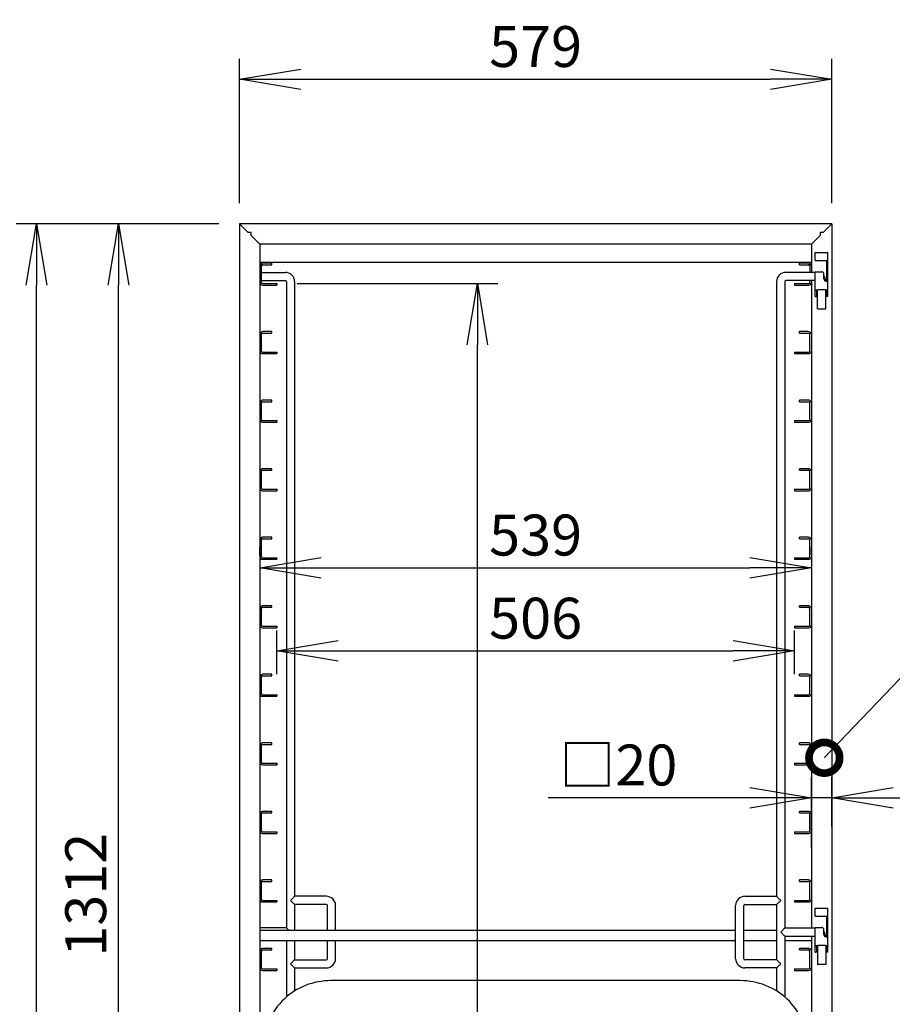
# Model space of a CAD drawing. Extents: x 31 to 8190, y 0 to 5507.
# Drawn here: x 4443 to 5295, y 1781 to 2744 of the extents above; entities that cross this region are included whole.
import ezdxf

# ---------------------------------------------------------------- set-up
doc = ezdxf.new("R2010")
doc.units = 0
doc.header["$LTSCALE"] = 2
doc.header["$MEASUREMENT"] = 0
doc.layers.add('SUNPOU', color=7, linetype='Continuous')
doc.styles.get("Standard").update_dxf_attribs({"font": 'romans.shx', "bigfont": 'extfont.shx'})
doc.dimstyles.get("Standard").update_dxf_attribs({"dimscale": 20, "dimtxt": 2, "dimasz": 3, "dimexe": 1, "dimexo": 1, "dimgap": 0.6, "dimtad": 3, "dimdec": 0, "dimzin": 0, "dimdsep": 46, "dimtxsty": 'Standard', "dimblk": 'OPEN', "dimcen": 1.5, "dimadec": 0, "dimazin": 0, "dimtfac": 1, "dimtdec": 0, "dimtmove": 0, "dimatfit": 0, "dimldrblk": 'DOTSMALL', "dimfxl": 1, "dimtolj": 1, "dimtzin": 0, "dimarcsym": 0})

# ---------------------------------------------------------------- blocks, each defined once
blk = doc.blocks.new('_DotSmall')
at = {"color": 0, "linetype": 'ByBlock', "const_width": 0.5}
blk.add_lwpolyline([(-0.0625, 0, 1), (0.0625, 0, 1)], format="xyb", close=True, dxfattribs=at)
blk = doc.blocks.new('_OPEN')
at = {"color": 0, "linetype": 'ByBlock'}
for p, q in [((-1, 0.167), (0, 0)), ((0, 0), (-1, -0.167)), ((0, 0), (-1, 0))]:
    blk.add_line(p, q, dxfattribs=at)
blk = doc.blocks.new('*D42')
at = {"layer": 'DEFPOINTS', "color": 0, "lineweight": 0}
for p in [(5236.37, 2685.5), (4657.37, 2544.24), (5236.37, 2544.24)]:
    blk.add_point(p, dxfattribs=at)
at = {"layer": 'SUNPOU', "color": 0, "lineweight": -2}
for p, q in [((4657.37, 2564.24), (4657.37, 2705.5)), ((5236.37, 2564.24), (5236.37, 2705.5)), ((4717.37, 2685.5), (5176.37, 2685.5))]:
    blk.add_line(p, q, dxfattribs=at)
at = {"layer": 'SUNPOU', "color": 0, "lineweight": -2, "xscale": 60, "yscale": 60, "zscale": 60, "rotation": 180}
blk.add_blockref('_OPEN', (4657.37, 2685.5), dxfattribs=at)
at = {"layer": 'SUNPOU', "color": 0, "lineweight": -2, "xscale": 60, "yscale": 60, "zscale": 60}
blk.add_blockref('_OPEN', (5236.37, 2685.5), dxfattribs=at)
at = {"layer": 'SUNPOU', "color": 0, "insert": (4946.87, 2717.5), "char_height": 40, "attachment_point": 5}
blk.add_mtext('\\A1;579', dxfattribs=at)
blk = doc.blocks.new('*D46')
at = {"layer": 'DEFPOINTS', "color": 0, "lineweight": 0}
for p in [(4539.21, 2544.24), (4657.37, 2544.24), (4570.87, 1232.34)]:
    blk.add_point(p, dxfattribs=at)
at = {"layer": 'SUNPOU', "color": 0, "lineweight": -2}
for p, q in [((4637.37, 2544.24), (4519.21, 2544.24)), ((4539.21, 1292.34), (4539.21, 2484.24)), ((4550.87, 1232.34), (4519.21, 1232.34))]:
    blk.add_line(p, q, dxfattribs=at)
at = {"layer": 'SUNPOU', "color": 0, "lineweight": -2, "xscale": 60, "yscale": 60, "zscale": 60}
for p, rotation in [((4539.21, 2544.24), 90), ((4539.21, 1232.34), 270)]:
    blk.add_blockref('_OPEN', p, dxfattribs=dict(at, rotation=rotation))
at = {"layer": 'SUNPOU', "color": 0, "insert": (4507.21, 1888.29), "char_height": 40, "attachment_point": 5, "rotation": 90}
blk.add_mtext('\\A1;1312', dxfattribs=at)
blk = doc.blocks.new('*D51')
at = {"layer": 'DEFPOINTS', "color": 0, "lineweight": 0}
for p in [(5199.87, 2126.64), (4693.87, 2083.74), (5199.87, 2083.74)]:
    blk.add_point(p, dxfattribs=at)
at = {"layer": 'SUNPOU', "color": 0, "lineweight": -2}
for p, q in [((4693.87, 2103.74), (4693.87, 2146.64)), ((5199.87, 2103.74), (5199.87, 2146.64)), ((4753.87, 2126.64), (5139.87, 2126.64))]:
    blk.add_line(p, q, dxfattribs=at)
at = {"layer": 'SUNPOU', "color": 0, "lineweight": -2, "xscale": 60, "yscale": 60, "zscale": 60, "rotation": 180}
blk.add_blockref('_OPEN', (4693.87, 2126.64), dxfattribs=at)
at = {"layer": 'SUNPOU', "color": 0, "lineweight": -2, "xscale": 60, "yscale": 60, "zscale": 60}
blk.add_blockref('_OPEN', (5199.87, 2126.64), dxfattribs=at)
at = {"layer": 'SUNPOU', "color": 0, "insert": (4946.87, 2158.64), "char_height": 40, "attachment_point": 5}
blk.add_mtext('\\A1;506', dxfattribs=at)
blk = doc.blocks.new('*D52')
at = {"layer": 'DEFPOINTS', "color": 0, "lineweight": 0}
for p in [(4459.21, 2544.24), (4657.37, 2544.24), (4687.58, 803.24)]:
    blk.add_point(p, dxfattribs=at)
at = {"layer": 'SUNPOU', "color": 0, "lineweight": -2}
for p, q in [((4637.37, 2544.24), (4439.21, 2544.24)), ((4459.21, 863.24), (4459.21, 2484.24)), ((4667.58, 803.24), (4439.21, 803.24))]:
    blk.add_line(p, q, dxfattribs=at)
at = {"layer": 'SUNPOU', "color": 0, "lineweight": -2, "xscale": 60, "yscale": 60, "zscale": 60}
for p, rotation in [((4459.21, 2544.24), 90), ((4459.21, 803.24), 270)]:
    blk.add_blockref('_OPEN', p, dxfattribs=dict(at, rotation=rotation))
at = {"layer": 'SUNPOU', "color": 0, "insert": (4427.21, 1673.74), "char_height": 40, "attachment_point": 5, "rotation": 90}
blk.add_mtext('\\A1;1741', dxfattribs=at)
blk = doc.blocks.new('*D53')
at = {"layer": 'DEFPOINTS', "color": 0, "lineweight": 0}
for p in [(5216.37, 2207.89), (4677.37, 2200), (5216.37, 2200.89)]:
    blk.add_point(p, dxfattribs=at)
at = {"layer": 'SUNPOU', "color": 0, "lineweight": -2}
for p, q in [((4677.37, 2220), (4677.37, 2227.89)), ((5216.37, 2220.89), (5216.37, 2227.89)), ((4737.37, 2207.89), (5156.37, 2207.89))]:
    blk.add_line(p, q, dxfattribs=at)
at = {"layer": 'SUNPOU', "color": 0, "lineweight": -2, "xscale": 60, "yscale": 60, "zscale": 60, "rotation": 180}
blk.add_blockref('_OPEN', (4677.37, 2207.89), dxfattribs=at)
at = {"layer": 'SUNPOU', "color": 0, "lineweight": -2, "xscale": 60, "yscale": 60, "zscale": 60}
blk.add_blockref('_OPEN', (5216.37, 2207.89), dxfattribs=at)
at = {"layer": 'SUNPOU', "color": 0, "insert": (4946.87, 2239.89), "char_height": 40, "attachment_point": 5}
blk.add_mtext('\\A1;539', dxfattribs=at)
blk = doc.blocks.new('*D56')
at = {"layer": 'DEFPOINTS', "color": 0, "lineweight": 0}
for p in [(5236.37, 1983.05), (5236.37, 1934.35), (5216.37, 1914.35)]:
    blk.add_point(p, dxfattribs=at)
at = {"layer": 'SUNPOU', "color": 0, "lineweight": -2}
for p, q in [((5216.37, 1934.35), (5216.37, 2003.05)), ((5236.37, 1954.35), (5236.37, 2003.05)), ((5156.37, 1983.05), (4959.23, 1983.05)), ((5236.37, 1983.05), (5216.37, 1983.05)), ((5296.37, 1983.05), (5356.37, 1983.05))]:
    blk.add_line(p, q, dxfattribs=at)
at = {"layer": 'SUNPOU', "color": 0, "lineweight": -2, "xscale": 60, "yscale": 60, "zscale": 60}
blk.add_blockref('_OPEN', (5216.37, 1983.05), dxfattribs=at)
at = {"layer": 'SUNPOU', "color": 0, "lineweight": -2, "xscale": 60, "yscale": 60, "zscale": 60, "rotation": 180}
blk.add_blockref('_OPEN', (5236.37, 1983.05), dxfattribs=at)
at = {"layer": 'SUNPOU', "color": 0, "insert": (5027.8, 2015.05), "char_height": 40, "attachment_point": 5}
blk.add_mtext('\\A1;□20', dxfattribs=at)
blk = doc.blocks.new('*D40')
at = {"layer": 'DEFPOINTS', "color": 0, "lineweight": 0}
for p in [(4693.87, 2485.74), (4889.97, 2485.74), (4869.97, 803.23)]:
    blk.add_point(p, dxfattribs=at)
at = {"layer": 'SUNPOU', "color": 0, "lineweight": -2}
for p, q in [((4713.87, 2485.74), (4909.97, 2485.74)), ((4889.97, 863.23), (4889.97, 2425.74)), ((4889.97, 803.23), (4909.97, 803.23))]:
    blk.add_line(p, q, dxfattribs=at)
at = {"layer": 'SUNPOU', "color": 0, "lineweight": -2, "xscale": 60, "yscale": 60, "zscale": 60}
for p, rotation in [((4889.97, 2485.74), 90), ((4889.97, 803.23), 270)]:
    blk.add_blockref('_OPEN', p, dxfattribs=dict(at, rotation=rotation))
at = {"layer": 'SUNPOU', "color": 0, "insert": (4857.97, 1497.64), "char_height": 40, "attachment_point": 5, "rotation": 90}
blk.add_mtext('\\A1;1683', dxfattribs=at)

msp = doc.modelspace()

# ---------------------------------------------------------------- linework, layer by layer
at = {"color": 2}
for p, q in [((4657.37, 2544.24), (4657.37, 1216.27)), ((4665.87, 2535.74), (4657.37, 2544.24)), ((5236.37, 2544.24), (4657.37, 2544.24)), ((5236.37, 2544.24), (5227.87, 2535.74)), ((5236.37, 2544.24), (5236.37, 1216.27)), ((4668.87, 2535.74), (4665.87, 2535.74)), ((4668.87, 2532.74), (4668.87, 2535.74)), ((4677.37, 2524.24), (4668.87, 2532.74)), ((5224.87, 2532.74), (5216.37, 2524.24)), ((5224.87, 2535.74), (5224.87, 2532.74)), ((5227.87, 2535.74), (5224.87, 2535.74)), ((4677.37, 2524.24), (4677.37, 1216.27)), ((5216.37, 2524.24), (4677.37, 2524.24)), ((5216.37, 2524.24), (5216.37, 2496.74)), ((5220.17, 2508.24), (5220.17, 2516.24)), ((5220.17, 2516.24), (5232.57, 2516.24)), ((5232.57, 2473.24), (5232.57, 2516.24)), ((5216.37, 2506.24), (4677.37, 2506.24)), ((4678.87, 2504.24), (4677.37, 2504.24)), ((4678.87, 2486.74), (4678.87, 2504.24)), ((4688.97, 2505.74), (4680.37, 2505.74)), ((4680.37, 2504.24), (4688.97, 2504.24)), ((4688.97, 2504.24), (4688.97, 2505.74)), ((5204.77, 2504.24), (5204.77, 2505.74)), ((5213.37, 2505.74), (5204.77, 2505.74)), ((5204.77, 2504.24), (5213.37, 2504.24)), ((5214.87, 2504.24), (5214.87, 2496.74)), ((5216.37, 2504.24), (5214.87, 2504.24)), ((5220.17, 2508.24), (5232.57, 2508.24)), ((5231.37, 2488.24), (5231.37, 2508.24)), ((4678.87, 2496.74), (4702.37, 2496.74)), ((5220.17, 2496.74), (5191.37, 2496.74)), ((5220.17, 2473.24), (5220.17, 2497.24)), ((5220.17, 2497.24), (5226.57, 2497.24)), ((5228.57, 2490.24), (5228.57, 2495.24)), ((4678.87, 2488.74), (4702.37, 2488.74)), ((4679.87, 2485.74), (4693.87, 2485.74)), ((4679.87, 2484.24), (4693.87, 2484.24)), ((4693.87, 2485.74), (4693.87, 2484.24)), ((4703.37, 2487.74), (4703.37, 1855.74)), ((4711.37, 2487.74), (4711.37, 1886.74)), ((5182.37, 2487.74), (5182.37, 1886.74)), ((5190.37, 2487.74), (5190.37, 1855.74)), ((5220.17, 2488.74), (5191.37, 2488.74)), ((5199.87, 2485.74), (5199.87, 2484.24)), ((5199.87, 2485.74), (5213.87, 2485.74)), ((5199.87, 2484.24), (5213.87, 2484.24)), ((5214.87, 2486.74), (5214.87, 2488.74)), ((5216.37, 2488.74), (5216.37, 1855.74)), ((5230.57, 2488.24), (5232.57, 2488.24)), ((5221.37, 2478.9), (5220.17, 2478.9)), ((5221.37, 2478.9), (5221.37, 2473.24)), ((5222.37, 2461.14), (5222.37, 2479.68)), ((5230.17, 2479.68), (5222.57, 2479.68)), ((5230.37, 2461.14), (5230.37, 2479.68)), ((5231.37, 2473.24), (5231.37, 2478.9)), ((5231.37, 2478.9), (5232.57, 2478.9)), ((5220.17, 2473.24), (5221.37, 2473.24)), ((5232.57, 2473.24), (5231.37, 2473.24)), ((5222.37, 2461.14), (5230.37, 2461.14)), ((4678.87, 2437.24), (4677.37, 2437.24)), ((4678.87, 2419.74), (4678.87, 2437.24)), ((4688.97, 2438.74), (4680.37, 2438.74)), ((4680.37, 2437.24), (4688.97, 2437.24)), ((4688.97, 2437.24), (4688.97, 2438.74)), ((5204.77, 2437.24), (5204.77, 2438.74)), ((5213.37, 2438.74), (5204.77, 2438.74)), ((5204.77, 2437.24), (5213.37, 2437.24)), ((5214.87, 2419.74), (5214.87, 2437.24)), ((5216.37, 2437.24), (5214.87, 2437.24)), ((4679.87, 2418.74), (4693.87, 2418.74)), ((4679.87, 2417.24), (4693.87, 2417.24)), ((4693.87, 2418.74), (4693.87, 2417.24)), ((5199.87, 2418.74), (5199.87, 2417.24)), ((5199.87, 2418.74), (5213.87, 2418.74)), ((5199.87, 2417.24), (5213.87, 2417.24)), ((4678.87, 2370.24), (4677.37, 2370.24)), ((4678.87, 2352.74), (4678.87, 2370.24)), ((4688.97, 2371.74), (4680.37, 2371.74)), ((4680.37, 2370.24), (4688.97, 2370.24)), ((4688.97, 2370.24), (4688.97, 2371.74)), ((5204.77, 2370.24), (5204.77, 2371.74)), ((5213.37, 2371.74), (5204.77, 2371.74)), ((5204.77, 2370.24), (5213.37, 2370.24)), ((5214.87, 2352.74), (5214.87, 2370.24)), ((5216.37, 2370.24), (5214.87, 2370.24)), ((4679.87, 2351.74), (4693.87, 2351.74)), ((4679.87, 2350.24), (4693.87, 2350.24)), ((4693.87, 2351.74), (4693.87, 2350.24)), ((5199.87, 2351.74), (5199.87, 2350.24)), ((5199.87, 2351.74), (5213.87, 2351.74)), ((5199.87, 2350.24), (5213.87, 2350.24)), ((4678.87, 2303.24), (4677.37, 2303.24)), ((4678.87, 2285.74), (4678.87, 2303.24)), ((4688.97, 2304.74), (4680.37, 2304.74)), ((4680.37, 2303.24), (4688.97, 2303.24)), ((4688.97, 2303.24), (4688.97, 2304.74)), ((5204.77, 2303.24), (5204.77, 2304.74)), ((5213.37, 2304.74), (5204.77, 2304.74)), ((5204.77, 2303.24), (5213.37, 2303.24)), ((5214.87, 2285.74), (5214.87, 2303.24)), ((5216.37, 2303.24), (5214.87, 2303.24)), ((4679.87, 2284.74), (4693.87, 2284.74)), ((4679.87, 2283.24), (4693.87, 2283.24)), ((4693.87, 2284.74), (4693.87, 2283.24)), ((5199.87, 2284.74), (5199.87, 2283.24)), ((5199.87, 2284.74), (5213.87, 2284.74)), ((5199.87, 2283.24), (5213.87, 2283.24)), ((4678.87, 2236.24), (4677.37, 2236.24)), ((4678.87, 2218.74), (4678.87, 2236.24)), ((4688.97, 2237.74), (4680.37, 2237.74)), ((4680.37, 2236.24), (4688.97, 2236.24)), ((4688.97, 2236.24), (4688.97, 2237.74)), ((5204.77, 2236.24), (5204.77, 2237.74)), ((5213.37, 2237.74), (5204.77, 2237.74)), ((5204.77, 2236.24), (5213.37, 2236.24)), ((5214.87, 2218.74), (5214.87, 2236.24)), ((5216.37, 2236.24), (5214.87, 2236.24)), ((4679.87, 2217.74), (4693.87, 2217.74)), ((4679.87, 2216.24), (4693.87, 2216.24)), ((4693.87, 2217.74), (4693.87, 2216.24)), ((5199.87, 2217.74), (5199.87, 2216.24)), ((5199.87, 2217.74), (5213.87, 2217.74)), ((5199.87, 2216.24), (5213.87, 2216.24)), ((4678.87, 2169.24), (4677.37, 2169.24)), ((4678.87, 2151.74), (4678.87, 2169.24)), ((4688.97, 2170.74), (4680.37, 2170.74)), ((4680.37, 2169.24), (4688.97, 2169.24)), ((4688.97, 2169.24), (4688.97, 2170.74)), ((5204.77, 2169.24), (5204.77, 2170.74)), ((5213.37, 2170.74), (5204.77, 2170.74)), ((5204.77, 2169.24), (5213.37, 2169.24)), ((5214.87, 2151.74), (5214.87, 2169.24)), ((5216.37, 2169.24), (5214.87, 2169.24)), ((4679.87, 2150.74), (4693.87, 2150.74)), ((4679.87, 2149.24), (4693.87, 2149.24)), ((4693.87, 2150.74), (4693.87, 2149.24)), ((5199.87, 2150.74), (5199.87, 2149.24)), ((5199.87, 2150.74), (5213.87, 2150.74)), ((5199.87, 2149.24), (5213.87, 2149.24)), ((4678.87, 2102.24), (4677.37, 2102.24)), ((4678.87, 2084.74), (4678.87, 2102.24)), ((4688.97, 2103.74), (4680.37, 2103.74)), ((4680.37, 2102.24), (4688.97, 2102.24)), ((4688.97, 2102.24), (4688.97, 2103.74)), ((5204.77, 2102.24), (5204.77, 2103.74)), ((5213.37, 2103.74), (5204.77, 2103.74)), ((5204.77, 2102.24), (5213.37, 2102.24)), ((5214.87, 2084.74), (5214.87, 2102.24)), ((5216.37, 2102.24), (5214.87, 2102.24)), ((4679.87, 2083.74), (4693.87, 2083.74)), ((4679.87, 2082.24), (4693.87, 2082.24)), ((4693.87, 2083.74), (4693.87, 2082.24)), ((5199.87, 2083.74), (5199.87, 2082.24)), ((5199.87, 2083.74), (5213.87, 2083.74)), ((5199.87, 2082.24), (5213.87, 2082.24)), ((4678.87, 2035.24), (4677.37, 2035.24)), ((4678.87, 2017.74), (4678.87, 2035.24)), ((4688.97, 2036.74), (4680.37, 2036.74)), ((4680.37, 2035.24), (4688.97, 2035.24)), ((4688.97, 2035.24), (4688.97, 2036.74)), ((5204.77, 2035.24), (5204.77, 2036.74)), ((5213.37, 2036.74), (5204.77, 2036.74)), ((5204.77, 2035.24), (5213.37, 2035.24)), ((5214.87, 2017.74), (5214.87, 2035.24)), ((5216.37, 2035.24), (5214.87, 2035.24)), ((4679.87, 2016.74), (4693.87, 2016.74)), ((4679.87, 2015.24), (4693.87, 2015.24)), ((4693.87, 2016.74), (4693.87, 2015.24)), ((5199.87, 2016.74), (5199.87, 2015.24)), ((5199.87, 2016.74), (5213.87, 2016.74)), ((5199.87, 2015.24), (5213.87, 2015.24)), ((4678.87, 1968.24), (4677.37, 1968.24)), ((4678.87, 1950.74), (4678.87, 1968.24)), ((4688.97, 1969.74), (4680.37, 1969.74)), ((4680.37, 1968.24), (4688.97, 1968.24)), ((4688.97, 1968.24), (4688.97, 1969.74)), ((5204.77, 1968.24), (5204.77, 1969.74)), ((5213.37, 1969.74), (5204.77, 1969.74)), ((5204.77, 1968.24), (5213.37, 1968.24)), ((5214.87, 1950.74), (5214.87, 1968.24)), ((5216.37, 1968.24), (5214.87, 1968.24)), ((4679.87, 1949.74), (4693.87, 1949.74)), ((4679.87, 1948.24), (4693.87, 1948.24)), ((4693.87, 1949.74), (4693.87, 1948.24)), ((5199.87, 1949.74), (5199.87, 1948.24)), ((5199.87, 1949.74), (5213.87, 1949.74)), ((5199.87, 1948.24), (5213.87, 1948.24)), ((4678.87, 1901.24), (4677.37, 1901.24)), ((4678.87, 1883.74), (4678.87, 1901.24)), ((4688.97, 1902.74), (4680.37, 1902.74)), ((4680.37, 1901.24), (4688.97, 1901.24)), ((4688.97, 1901.24), (4688.97, 1902.74)), ((5204.77, 1901.24), (5204.77, 1902.74)), ((5213.37, 1902.74), (5204.77, 1902.74)), ((5204.77, 1901.24), (5213.37, 1901.24)), ((5216.37, 1901.24), (5214.87, 1901.24)), ((5214.87, 1883.74), (5214.87, 1901.24)), ((4742.37, 1886.74), (4711.37, 1886.74)), ((5151.37, 1886.74), (5182.37, 1886.74)), ((4679.87, 1882.74), (4693.87, 1882.74)), ((4679.87, 1881.24), (4693.87, 1881.24)), ((4693.87, 1882.74), (4693.87, 1881.24)), ((4711.37, 1878.74), (4711.37, 1853.14)), ((4742.37, 1878.74), (4711.37, 1878.74)), ((4743.37, 1853.14), (4743.37, 1877.74)), ((4751.37, 1853.14), (4751.37, 1877.74)), ((5142.37, 1825.74), (5142.37, 1877.74)), ((5150.37, 1825.74), (5150.37, 1877.74)), ((5151.37, 1878.74), (5182.37, 1878.74)), ((5182.37, 1878.74), (5182.37, 1824.74)), ((5199.87, 1882.74), (5199.87, 1881.24)), ((5199.87, 1882.74), (5213.87, 1882.74)), ((5199.87, 1881.24), (5213.87, 1881.24)), ((5220.17, 1875.24), (5232.57, 1875.24)), ((5220.17, 1867.24), (5220.17, 1875.24)), ((5232.57, 1832.24), (5232.57, 1875.24)), ((5220.17, 1867.24), (5232.57, 1867.24)), ((5231.37, 1847.24), (5231.37, 1867.24)), ((4703.37, 1855.74), (4677.37, 1855.74)), ((5142.37, 1853.14), (4677.37, 1853.14)), ((5182.37, 1853.14), (5150.37, 1853.14)), ((5190.37, 1855.74), (5220.17, 1855.74)), ((5220.17, 1856.24), (5226.57, 1856.24)), ((5220.17, 1832.24), (5220.17, 1856.24)), ((5228.57, 1849.24), (5228.57, 1854.24)), ((5142.37, 1843.14), (4677.37, 1843.14)), ((4703.37, 1843.14), (4703.37, 1788.01)), ((4711.37, 1843.14), (4711.37, 1824.74)), ((4743.37, 1825.74), (4743.37, 1843.14)), ((4751.37, 1825.74), (4751.37, 1843.14)), ((5182.37, 1843.14), (5150.37, 1843.14)), ((5190.37, 1847.74), (5220.17, 1847.74)), ((5190.37, 1847.74), (5190.37, 1788.01)), ((5216.37, 1843.14), (5190.37, 1843.14)), ((5216.37, 1847.74), (5216.37, 1216.27)), ((5222.37, 1838.68), (5222.37, 1820.14)), ((5230.17, 1838.68), (5222.57, 1838.68)), ((5230.37, 1838.68), (5230.37, 1820.14)), ((5230.57, 1847.24), (5232.57, 1847.24)), ((4678.87, 1834.24), (4677.37, 1834.24)), ((4678.87, 1816.74), (4678.87, 1834.24)), ((4688.97, 1835.74), (4680.37, 1835.74)), ((4680.37, 1834.24), (4688.97, 1834.24)), ((4688.97, 1834.24), (4688.97, 1835.74)), ((5213.37, 1835.74), (5204.77, 1835.74)), ((5204.77, 1834.24), (5204.77, 1835.74)), ((5204.77, 1834.24), (5213.37, 1834.24)), ((5216.37, 1834.24), (5214.87, 1834.24)), ((5214.87, 1816.74), (5214.87, 1834.24)), ((5221.37, 1837.9), (5220.17, 1837.9)), ((5220.17, 1832.24), (5221.37, 1832.24)), ((5221.37, 1837.9), (5221.37, 1832.24)), ((5231.37, 1837.9), (5232.57, 1837.9)), ((5231.37, 1832.24), (5231.37, 1837.9)), ((5232.57, 1832.24), (5231.37, 1832.24)), ((4711.37, 1824.74), (4742.37, 1824.74)), ((5182.37, 1824.74), (5151.37, 1824.74)), ((5230.37, 1820.14), (5222.37, 1820.14)), ((4679.87, 1815.74), (4693.87, 1815.74)), ((4679.87, 1814.24), (4693.87, 1814.24)), ((4693.87, 1815.74), (4693.87, 1814.24)), ((4711.37, 1816.74), (4711.37, 1794.09)), ((4711.37, 1816.74), (4742.37, 1816.74)), ((5182.37, 1816.74), (5151.37, 1816.74)), ((5182.37, 1816.74), (5182.37, 1794.09)), ((5199.87, 1815.74), (5213.87, 1815.74)), ((5199.87, 1815.74), (5199.87, 1814.24)), ((5199.87, 1814.24), (5213.87, 1814.24)), ((5146.87, 1804.24), (4746.87, 1804.24))]:
    msp.add_line(p, q, dxfattribs=at)
for centre, radius, start, end in [((4680.37, 2502.74), 3, 90, 149.64867), ((4680.37, 2502.74), 1.5, 90, 162.04451), ((5213.37, 2502.74), 3, 30.35133, 90), ((5213.37, 2502.74), 1.5, 17.95549, 90), ((4702.37, 2487.74), 9, 0, 90), ((5191.37, 2487.74), 9, 90, 180), ((5226.57, 2495.24), 2, 0, 90), ((4679.87, 2486.74), 2.5, 180, 270), ((4679.87, 2486.74), 1, 180, 270), ((4702.37, 2487.74), 1, 0, 90), ((5191.37, 2487.74), 1, 90, 180), ((5213.87, 2486.74), 2.5, 270, 0), ((5213.87, 2486.74), 1, 270, 0), ((5230.57, 2490.24), 2, 180, 270), ((5221.37, 2487.74), 9, 3.64602, 35.35812), ((4680.37, 2435.74), 3, 90, 149.64867), ((4680.37, 2435.74), 1.5, 90, 162.04451), ((5213.37, 2435.74), 3, 30.35133, 90), ((5213.37, 2435.74), 1.5, 17.95549, 90), ((4679.87, 2419.74), 2.5, 180, 270), ((4679.87, 2419.74), 1, 180, 270), ((5213.87, 2419.74), 2.5, 270, 0), ((5213.87, 2419.74), 1, 270, 0), ((4680.37, 2368.74), 3, 90, 149.64867), ((4680.37, 2368.74), 1.5, 90, 162.04451), ((5213.37, 2368.74), 3, 30.35133, 90), ((5213.37, 2368.74), 1.5, 17.95549, 90), ((4679.87, 2352.74), 2.5, 180, 270), ((4679.87, 2352.74), 1, 180, 270), ((5213.87, 2352.74), 2.5, 270, 0), ((5213.87, 2352.74), 1, 270, 0), ((4680.37, 2301.74), 3, 90, 149.64867), ((4680.37, 2301.74), 1.5, 90, 162.04451), ((5213.37, 2301.74), 3, 30.35133, 90), ((5213.37, 2301.74), 1.5, 17.95549, 90), ((4679.87, 2285.74), 2.5, 180, 270), ((4679.87, 2285.74), 1, 180, 270), ((5213.87, 2285.74), 2.5, 270, 0), ((5213.87, 2285.74), 1, 270, 0), ((4680.37, 2234.74), 3, 90, 149.64867), ((4680.37, 2234.74), 1.5, 90, 162.04451), ((5213.37, 2234.74), 3, 30.35133, 90), ((5213.37, 2234.74), 1.5, 17.95549, 90), ((4679.87, 2218.74), 2.5, 180, 270), ((4679.87, 2218.74), 1, 180, 270), ((5213.87, 2218.74), 2.5, 270, 0), ((5213.87, 2218.74), 1, 270, 0), ((4680.37, 2167.74), 3, 90, 149.64867), ((4680.37, 2167.74), 1.5, 90, 162.04451), ((5213.37, 2167.74), 3, 30.35133, 90), ((5213.37, 2167.74), 1.5, 17.95549, 90), ((4679.87, 2151.74), 2.5, 180, 270), ((4679.87, 2151.74), 1, 180, 270), ((5213.87, 2151.74), 2.5, 270, 0), ((5213.87, 2151.74), 1, 270, 0), ((4680.37, 2100.74), 3, 90, 149.64867), ((4680.37, 2100.74), 1.5, 90, 162.04451), ((5213.37, 2100.74), 3, 30.35133, 90), ((5213.37, 2100.74), 1.5, 17.95549, 90), ((4679.87, 2084.74), 2.5, 180, 270), ((4679.87, 2084.74), 1, 180, 270), ((5213.87, 2084.74), 2.5, 270, 0), ((5213.87, 2084.74), 1, 270, 0), ((4680.37, 2033.74), 3, 90, 149.64867), ((4680.37, 2033.74), 1.5, 90, 162.04451), ((5213.37, 2033.74), 3, 30.35133, 90), ((5213.37, 2033.74), 1.5, 17.95549, 90), ((4679.87, 2017.74), 2.5, 180, 270), ((4679.87, 2017.74), 1, 180, 270), ((5213.87, 2017.74), 2.5, 270, 0), ((5213.87, 2017.74), 1, 270, 0), ((4680.37, 1966.74), 3, 90, 149.64867), ((4680.37, 1966.74), 1.5, 90, 162.04451), ((5213.37, 1966.74), 3, 30.35133, 90), ((5213.37, 1966.74), 1.5, 17.95549, 90), ((4679.87, 1950.74), 2.5, 180, 270), ((4679.87, 1950.74), 1, 180, 270), ((5213.87, 1950.74), 2.5, 270, 0), ((5213.87, 1950.74), 1, 270, 0), ((4680.37, 1899.74), 3, 90, 149.64867), ((4680.37, 1899.74), 1.5, 90, 162.04451), ((5213.37, 1899.74), 3, 30.35133, 90), ((5213.37, 1899.74), 1.5, 17.95549, 90), ((4742.37, 1877.74), 9, 0, 90), ((5151.37, 1877.74), 9, 90, 180), ((4679.87, 1883.74), 2.5, 180, 270), ((4679.87, 1883.74), 1, 180, 270), ((4742.37, 1877.74), 1, 0, 90), ((5151.37, 1877.74), 1, 90, 180), ((5213.87, 1883.74), 2.5, 270, 0), ((5213.87, 1883.74), 1, 270, 0), ((5226.57, 1854.24), 2, 0, 90), ((5230.57, 1849.24), 2, 180, 270), ((5221.37, 1846.74), 9, 3.64602, 35.35812), ((4680.37, 1832.74), 3, 90, 149.64867), ((4680.37, 1832.74), 1.5, 90, 162.04451), ((5213.37, 1832.74), 3, 30.35133, 90), ((5213.37, 1832.74), 1.5, 17.95549, 90), ((4742.37, 1825.74), 9, 270, 0), ((4742.37, 1825.74), 1, 270, 0), ((5151.37, 1825.74), 9, 180, 270), ((5151.37, 1825.74), 1, 180, 270), ((4679.87, 1816.74), 2.5, 180, 270), ((4679.87, 1816.74), 1, 180, 270), ((5213.87, 1816.74), 2.5, 270, 0), ((5213.87, 1816.74), 1, 270, 0)]:
    msp.add_arc(centre, radius, start, end, dxfattribs=at)
for points, knots in [([(5220.17, 2478.9), (5220.17, 2479.08), (5220.43, 2479.27), (5220.71, 2479.4), (5220.99, 2479.5), (5221.22, 2479.55), (5221.37, 2479.58)], [0, 0, 0, 0, 0.373594, 0.511805, 0.664171, 1, 1, 1, 1]), ([(5221.37, 2479.58), (5221.47, 2479.6), (5221.87, 2479.66), (5222.27, 2479.68), (5222.57, 2479.68)], [0, 0, 0, 0, 0.243183, 1, 1, 1, 1]), ([(5221.37, 2478.9), (5221.37, 2478.96), (5221.39, 2479.08), (5221.48, 2479.24), (5221.61, 2479.38), (5221.83, 2479.53), (5222.16, 2479.65), (5222.43, 2479.68), (5222.57, 2479.68)], [0, 0, 0, 0, 0.109003, 0.222531, 0.342685, 0.46897, 0.731903, 1, 1, 1, 1]), ([(5230.17, 2479.68), (5230.28, 2479.68), (5230.68, 2479.67), (5231.08, 2479.63), (5231.37, 2479.58)], [0, 0, 0, 0, 0.254761, 1, 1, 1, 1]), ([(5230.17, 2479.68), (5230.31, 2479.68), (5230.59, 2479.65), (5230.92, 2479.53), (5231.14, 2479.38), (5231.27, 2479.24), (5231.35, 2479.08), (5231.37, 2478.96), (5231.37, 2478.9)], [0, 0, 0, 0, 0.268065, 0.530988, 0.657283, 0.777449, 0.890988, 1, 1, 1, 1]), ([(5231.37, 2479.58), (5231.53, 2479.55), (5231.76, 2479.5), (5232.04, 2479.4), (5232.32, 2479.27), (5232.57, 2479.08), (5232.57, 2478.9)], [0, 0, 0, 0, 0.335809, 0.488177, 0.626393, 1, 1, 1, 1]), ([(4711.37, 1886.74), (4711.37, 1886.54), (4710.6, 1886.19), (4709.94, 1885.21), (4708.66, 1884.05), (4707.81, 1883.19), (4707.37, 1882.74)], [0, 0, 0, 0, 0.105347, 0.354858, 0.666204, 1, 1, 1, 1]), ([(5186.37, 1882.74), (5185.93, 1883.19), (5185.09, 1884.05), (5183.8, 1885.21), (5183.15, 1886.19), (5182.37, 1886.54), (5182.37, 1886.74)], [0, 0, 0, 0, 0.333766, 0.645064, 0.894681, 1, 1, 1, 1]), ([(4707.37, 1882.74), (4707.81, 1882.29), (4708.66, 1881.43), (4709.94, 1880.27), (4710.6, 1879.29), (4711.37, 1878.94), (4711.37, 1878.74)], [0, 0, 0, 0, 0.333772, 0.645083, 0.894674, 1, 1, 1, 1]), ([(5182.37, 1878.74), (5182.37, 1878.94), (5183.15, 1879.29), (5183.8, 1880.27), (5185.09, 1881.43), (5185.93, 1882.29), (5186.37, 1882.74)], [0, 0, 0, 0, 0.105343, 0.354867, 0.66621, 1, 1, 1, 1]), ([(4705.97, 1853.14), (4705.39, 1853.72), (4704.49, 1854.47), (4703.83, 1855.42), (4703.37, 1855.63), (4703.37, 1855.74)], [0, 0, 0, 0, 0.673378, 0.908569, 1, 1, 1, 1]), ([(5190.37, 1855.74), (5190.37, 1855.54), (5189.6, 1855.19), (5188.94, 1854.21), (5187.66, 1853.05), (5186.81, 1852.19), (5186.37, 1851.74)], [0, 0, 0, 0, 0.105326, 0.354917, 0.666228, 1, 1, 1, 1]), ([(5186.37, 1851.74), (5186.81, 1851.29), (5187.66, 1850.43), (5188.94, 1849.27), (5189.6, 1848.29), (5190.37, 1847.94), (5190.37, 1847.74)], [0, 0, 0, 0, 0.333796, 0.645142, 0.894653, 1, 1, 1, 1]), ([(5221.37, 1838.58), (5221.47, 1838.6), (5221.87, 1838.66), (5222.27, 1838.68), (5222.57, 1838.68)], [0, 0, 0, 0, 0.243183, 1, 1, 1, 1]), ([(5221.37, 1837.9), (5221.37, 1837.96), (5221.39, 1838.08), (5221.48, 1838.24), (5221.61, 1838.38), (5221.83, 1838.53), (5222.16, 1838.65), (5222.43, 1838.68), (5222.57, 1838.68)], [0, 0, 0, 0, 0.109003, 0.222531, 0.342685, 0.46897, 0.731903, 1, 1, 1, 1]), ([(5230.17, 1838.68), (5230.28, 1838.68), (5230.68, 1838.67), (5231.08, 1838.63), (5231.37, 1838.58)], [0, 0, 0, 0, 0.254761, 1, 1, 1, 1]), ([(5230.17, 1838.68), (5230.31, 1838.68), (5230.59, 1838.65), (5230.92, 1838.53), (5231.14, 1838.38), (5231.27, 1838.24), (5231.35, 1838.08), (5231.37, 1837.96), (5231.37, 1837.9)], [0, 0, 0, 0, 0.268065, 0.530988, 0.657283, 0.777449, 0.890988, 1, 1, 1, 1]), ([(5220.17, 1837.9), (5220.17, 1838.08), (5220.43, 1838.27), (5220.71, 1838.4), (5220.99, 1838.5), (5221.22, 1838.55), (5221.37, 1838.58)], [0, 0, 0, 0, 0.373594, 0.511805, 0.664171, 1, 1, 1, 1]), ([(5231.37, 1838.58), (5231.53, 1838.55), (5231.76, 1838.5), (5232.04, 1838.4), (5232.32, 1838.27), (5232.57, 1838.08), (5232.57, 1837.9)], [0, 0, 0, 0, 0.335809, 0.488177, 0.626393, 1, 1, 1, 1]), ([(4711.37, 1824.74), (4711.37, 1824.54), (4710.6, 1824.19), (4709.94, 1823.21), (4708.66, 1822.05), (4707.81, 1821.19), (4707.37, 1820.74)], [0, 0, 0, 0, 0.105326, 0.354917, 0.666228, 1, 1, 1, 1]), ([(4707.37, 1820.74), (4707.81, 1820.29), (4708.66, 1819.43), (4709.94, 1818.27), (4710.6, 1817.29), (4711.37, 1816.94), (4711.37, 1816.74)], [0, 0, 0, 0, 0.333796, 0.645142, 0.894653, 1, 1, 1, 1]), ([(5186.37, 1820.74), (5185.93, 1821.19), (5185.09, 1822.05), (5183.8, 1823.21), (5183.15, 1824.19), (5182.37, 1824.54), (5182.37, 1824.74)], [0, 0, 0, 0, 0.33379, 0.645133, 0.894657, 1, 1, 1, 1]), ([(5182.37, 1816.74), (5182.37, 1816.94), (5183.15, 1817.29), (5183.8, 1818.27), (5185.09, 1819.43), (5185.93, 1820.29), (5186.37, 1820.74)], [0, 0, 0, 0, 0.105319, 0.354936, 0.666234, 1, 1, 1, 1]), ([(4746.87, 1804.24), (4738.48, 1804.24), (4721.59, 1801.1), (4700.01, 1787.5), (4685.35, 1766.89), (4681.87, 1750.38), (4681.87, 1742.26)], [0, 0, 0, 0, 0.254186, 0.505887, 0.754139, 1, 1, 1, 1]), ([(5211.87, 1742.26), (5211.87, 1750.38), (5208.4, 1766.89), (5193.74, 1787.5), (5172.15, 1801.1), (5155.27, 1804.24), (5146.87, 1804.24)], [0, 0, 0, 0, 0.245861, 0.494113, 0.745815, 1, 1, 1, 1])]:
    msp.add_open_spline(points, degree=3, knots=knots, dxfattribs=at)

# ---------------------------------------------------------------- dimensions: what is measured, and where the dimension line sits
at = {"layer": 'SUNPOU'}
for base, p1, p2, picture, middle in [((5236.37, 2685.5), (4657.37, 2544.24), (5236.37, 2544.24), '*D42', (4946.87, 2717.5)), ((5216.37, 2207.89), (4677.37, 2200), (5216.37, 2200.89), '*D53', (4946.87, 2239.89)), ((5199.87, 2126.64), (4693.87, 2083.74), (5199.87, 2083.74), '*D51', (4946.87, 2158.64))]:
    dim = msp.add_linear_dim(base=base, p1=p1, p2=p2, dimstyle='Standard', dxfattribs=at)
    dim.commit()
    dim.dimension.update_dxf_attribs({"geometry": picture, "text_midpoint": middle})
for base, p1, picture, middle in [((4459.21, 2544.24), (4687.58, 803.24), '*D52', (4427.21, 1673.74)), ((4539.21, 2544.24), (4570.87, 1232.34), '*D46', (4507.21, 1888.29))]:
    dim = msp.add_linear_dim(base=base, p1=p1, p2=(4657.37, 2544.24), angle=90, dimstyle='Standard', override={"dimtmove": 0}, dxfattribs=at)
    dim.commit()
    dim.dimension.update_dxf_attribs({"geometry": picture, "text_midpoint": middle})
dim = msp.add_linear_dim(base=(4889.97, 2485.74), p1=(4869.97, 803.23), p2=(4693.87, 2485.74), angle=90, dimstyle='Standard', dxfattribs=at)
dim.commit()
dim.dimension.update_dxf_attribs({"geometry": '*D40', "text_midpoint": (4889.97, 1497.64), "dimtype": 160})
dim = msp.add_linear_dim(base=(5236.37, 1983.05), p1=(5216.37, 1914.35), p2=(5236.37, 1934.35), text='□<>', dimstyle='Standard', dxfattribs=at)
dim.commit()
dim.dimension.update_dxf_attribs({"geometry": '*D56', "text_midpoint": (5027.8, 1983.05), "dimtype": 160})

# ---------------------------------------------------------------- leaders
msp.add_leader([(5229.02, 2022.15), (5405.76, 2207.63)], dimstyle='Standard', dxfattribs=at)

doc.saveas('drawing.dxf')
